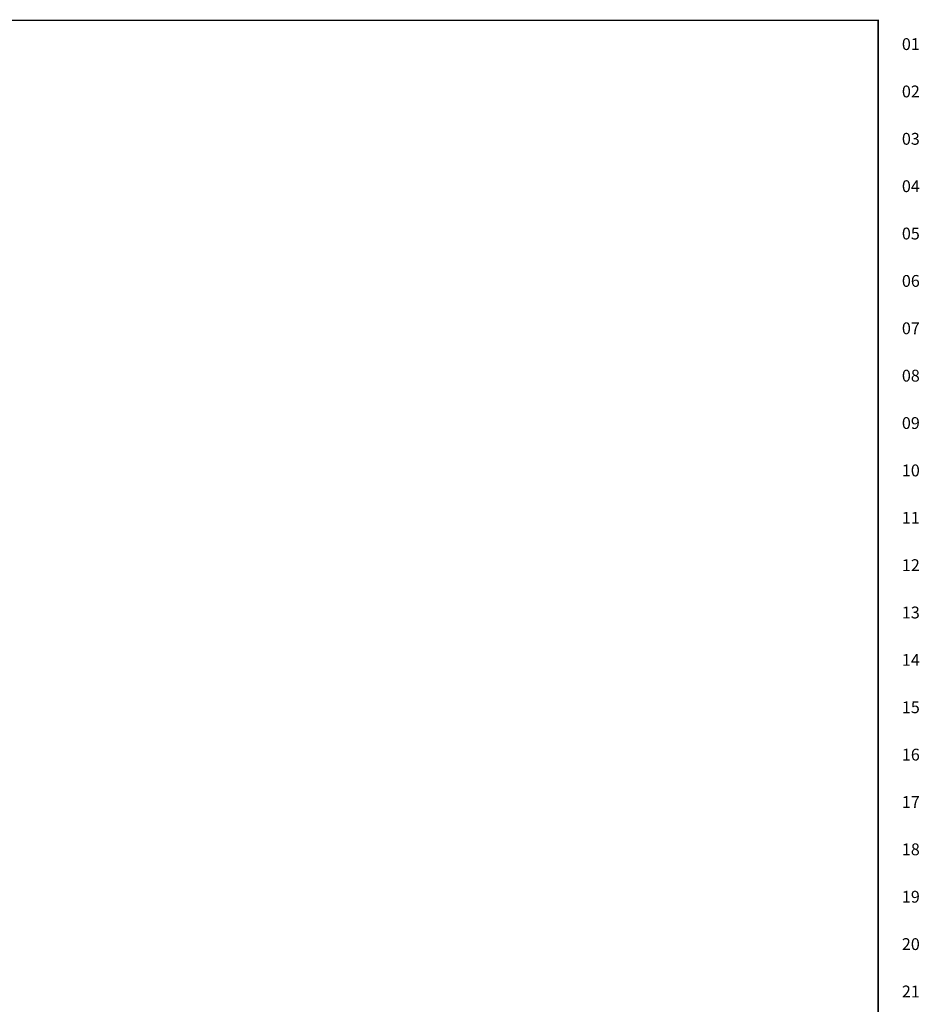
# Model space of a CAD drawing. Extents: x 0 to 102, y 0 to 66.
# Drawn here: x 73 to 102, y 33 to 65 of the extents above; entities that cross this region are included whole.
import ezdxf
from ezdxf.enums import TextEntityAlignment as Align

# ---------------------------------------------------------------- set-up
doc = ezdxf.new("R2010")
doc.units = 0
doc.header["$MEASUREMENT"] = 0
doc.layers.get('0').update_dxf_attribs({"linetype": 'CONTINUOUS'})
doc.layers.add('RA_BORDER', color=3, linetype='CONTINUOUS')
doc.styles.add('CIM_WD', font='txt')

# ---------------------------------------------------------------- blocks, each defined once
blk = doc.blocks.new('BDR00000')
at = {"layer": 'RA_BORDER', "linetype": 'Continuous', "const_width": 0.015}
blk.add_lwpolyline([(0.5, 0), (33, 0), (33, 21), (0, 21), (0, 0), (0.5, 0)], dxfattribs=at)
at = {"flags": 1}
for tag, p in [('TEXT1', (24.233, 22.173)), ('TEXT2', (24.233, 21.873)), ('TEXT3', (24.233, 21.573)), ('TEXT4', (24.233, 21.273))]:
    blk.add_attdef(tag, text='', height=0.188, dxfattribs=at).set_placement(p, align=Align.MIDDLE_LEFT)
for tag, p in [('TEXT5', (4.125, -0.25)), ('TEXT6', (12.375, -0.25)), ('TEXT7', (20.625, -0.25)), ('TEXT8', (28.875, -0.25))]:
    blk.add_attdef(tag, text='', height=0.188).set_placement(p, align=Align.MIDDLE_CENTER)

msp = doc.modelspace()

# ---------------------------------------------------------------- block references
at = {"xscale": 2.999999999925, "yscale": 2.999999999925, "zscale": 2.999999999925}
msp.add_blockref('BDR00000', (1.5, 1.5), dxfattribs=at)

# ---------------------------------------------------------------- texts
at = {"style": 'CIM_WD'}
for s, p in [('01', (101.25, 63.75)), ('02', (101.25, 62.25)), ('03', (101.25, 60.75)), ('04', (101.25, 59.25)), ('05', (101.25, 57.75)), ('06', (101.25, 56.25)), ('07', (101.25, 54.75)), ('08', (101.25, 53.25)), ('09', (101.25, 51.75)), ('10', (101.25, 50.25)), ('11', (101.25, 48.75)), ('12', (101.25, 47.25)), ('13', (101.25, 45.75)), ('14', (101.25, 44.25)), ('15', (101.25, 42.75)), ('16', (101.25, 41.25)), ('17', (101.25, 39.75)), ('18', (101.25, 38.25)), ('19', (101.25, 36.75)), ('20', (101.25, 35.25)), ('21', (101.25, 33.75))]:
    msp.add_text(s, height=0.375, dxfattribs=at).set_placement(p, align=Align.MIDDLE_LEFT)

doc.saveas('drawing.dxf')
